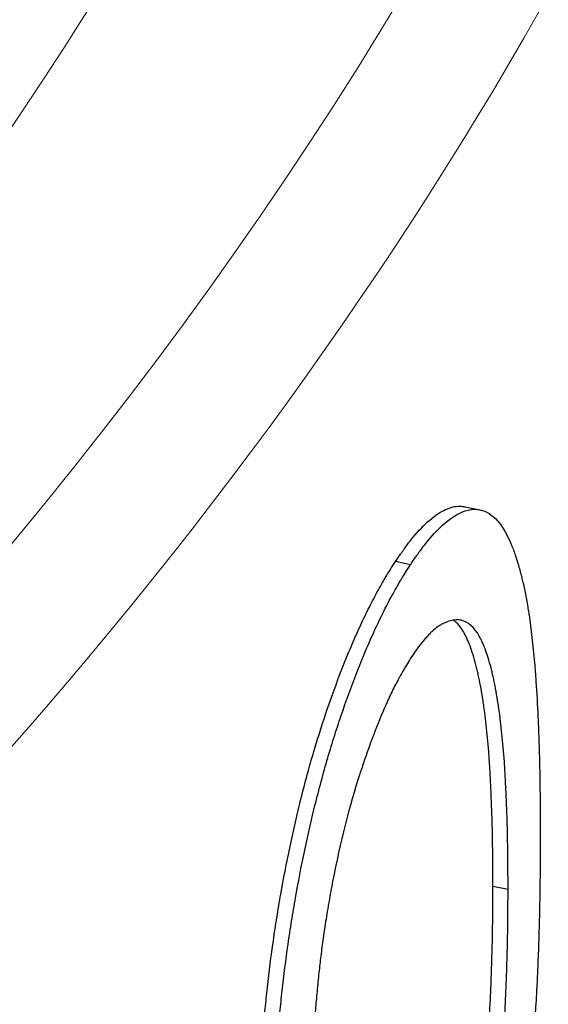
# Model space of a CAD drawing. Units: millimetres. Extents: x 0 to 89523, y -3276 to 11880.
# Drawn here: x 5365 to 5366, y 5946 to 5949 of the extents above; entities that cross this region are included whole.
import ezdxf

# ---------------------------------------------------------------- set-up
doc = ezdxf.new("R2010")
doc.units = ezdxf.units.MM
doc.header["$LTSCALE"] = 40
doc.layers.add('Sichtbar (ISO)', color=7, linetype='Continuous', lineweight=25)
doc.layers.add('Tangential', color=7, linetype='Continuous', lineweight=9, true_color=0xbfbfbf)

msp = doc.modelspace()

# ---------------------------------------------------------------- linework, layer by layer
at = {"layer": 'Sichtbar (ISO)'}
for p, q in [((5366.0426, 5947.7033), (5366.09, 5947.6936)), ((5365.8726, 5947.5218), (5365.8258, 5947.5321)), ((5366.1305, 5946.5151), (5366.1777, 5946.5057))]:
    msp.add_line(p, q, dxfattribs=at)
msp.add_ellipse((5339.4223, 5949.5845), major_axis=(28.25, 0), ratio=0.57735, start_param=4.930865, end_param=6.282431, dxfattribs=at)
for points, knots in [([(5365.8258, 5947.5321), (5365.8319, 5947.5411), (5365.8373, 5947.5489), (5365.8418, 5947.5555), (5365.8441, 5947.5588), (5365.8462, 5947.5618), (5365.8481, 5947.5646), (5365.85, 5947.5673), (5365.851, 5947.5687), (5365.8532, 5947.5718), (5365.862, 5947.5841), (5365.8713, 5947.5961), (5365.8802, 5947.6069), (5365.898, 5947.6285), (5365.9153, 5947.6464), (5365.9326, 5947.6613), (5365.95, 5947.6761), (5365.9665, 5947.6872), (5365.9823, 5947.6945), (5365.9902, 5947.6981), (5365.9979, 5947.7008), (5366.0055, 5947.7026), (5366.013, 5947.7043), (5366.0206, 5947.7051), (5366.0275, 5947.705), (5366.0326, 5947.7049), (5366.0377, 5947.7043), (5366.0426, 5947.7033)], [0, 0, 0, 0, 0.0156145, 0.0156145, 0.0156145, 0.0234281, 0.0234281, 0.0234281, 0.03125, 0.03125, 0.03125, 0.0625, 0.0625, 0.0625, 0.125, 0.125, 0.125, 0.187493, 0.187493, 0.187493, 0.2187472, 0.2187472, 0.2187472, 0.25, 0.25, 0.25, 0.2732537, 0.2732537, 0.2732537, 0.2732537]), ([(5365.8726, 5947.5218), (5365.8787, 5947.5309), (5365.884, 5947.5387), (5365.8886, 5947.5453), (5365.8909, 5947.5486), (5365.893, 5947.5516), (5365.8949, 5947.5544), (5365.8967, 5947.5571), (5365.8978, 5947.5585), (5365.9, 5947.5616), (5365.9088, 5947.5739), (5365.9181, 5947.586), (5365.927, 5947.5968), (5365.9449, 5947.6184), (5365.9622, 5947.6364), (5365.9796, 5947.6513), (5366.0056, 5947.6736), (5366.0299, 5947.6875), (5366.0525, 5947.6928), (5366.0601, 5947.6946), (5366.0676, 5947.6954), (5366.0746, 5947.6953), (5366.1162, 5947.6946), (5366.1509, 5947.6642), (5366.1795, 5947.604), (5366.1842, 5947.594), (5366.1888, 5947.5831), (5366.1932, 5947.5715), (5366.1976, 5947.5598), (5366.202, 5947.5469), (5366.2059, 5947.5339), (5366.2099, 5947.5209), (5366.2136, 5947.5078), (5366.2171, 5947.4946), (5366.2206, 5947.4814), (5366.2239, 5947.4676), (5366.2268, 5947.4547), (5366.2296, 5947.4419), (5366.2324, 5947.4279), (5366.2352, 5947.4128), (5366.2366, 5947.4053), (5366.2379, 5947.3975), (5366.2393, 5947.3893), (5366.2403, 5947.3833), (5366.2413, 5947.377), (5366.2423, 5947.3706), (5366.2426, 5947.3685), (5366.243, 5947.366), (5366.2433, 5947.3642), (5366.2499, 5947.3209), (5366.2556, 5947.271), (5366.2604, 5947.2145), (5366.2612, 5947.205), (5366.262, 5947.1954), (5366.2628, 5947.1856), (5366.2631, 5947.1807), (5366.2635, 5947.1758), (5366.2639, 5947.1708), (5366.2642, 5947.1658), (5366.2646, 5947.1601), (5366.2649, 5947.1557), (5366.2674, 5947.1201), (5366.2695, 5947.0829), (5366.2713, 5947.0443), (5366.2722, 5947.0249), (5366.273, 5947.0052), (5366.2737, 5946.9851), (5366.2741, 5946.975), (5366.2744, 5946.9648), (5366.2747, 5946.9546), (5366.275, 5946.9469), (5366.2752, 5946.9391), (5366.2754, 5946.9313), (5366.2755, 5946.9288), (5366.2756, 5946.9253), (5366.2756, 5946.9235), (5366.2771, 5946.8663), (5366.2781, 5946.784), (5366.2786, 5946.6767)], [0, 0, 0, 0, 0.015625, 0.015625, 0.015625, 0.023438, 0.023438, 0.023438, 0.03125, 0.03125, 0.03125, 0.0625, 0.0625, 0.0625, 0.125, 0.125, 0.125, 0.21875, 0.21875, 0.21875, 0.25, 0.25, 0.25, 0.4375, 0.4375, 0.4375, 0.46875, 0.46875, 0.46875, 0.5, 0.5, 0.5, 0.53125, 0.53125, 0.53125, 0.5625, 0.5625, 0.5625, 0.59375, 0.59375, 0.59375, 0.609375, 0.609375, 0.609375, 0.621094, 0.621094, 0.621094, 0.625, 0.625, 0.625, 0.71875, 0.71875, 0.71875, 0.734375, 0.734375, 0.734375, 0.742188, 0.742188, 0.742188, 0.75, 0.75, 0.75, 0.8125, 0.8125, 0.8125, 0.84375, 0.84375, 0.84375, 0.859375, 0.859375, 0.859375, 0.871094, 0.871094, 0.871094, 0.875, 0.875, 0.875, 1, 1, 1, 1]), ([(5365.3872, 5945.4025), (5365.3873, 5945.4541), (5365.3877, 5945.5011), (5365.3882, 5945.5435), (5365.3885, 5945.5647), (5365.3888, 5945.5848), (5365.3891, 5945.6037), (5365.3893, 5945.6132), (5365.3895, 5945.6223), (5365.3897, 5945.6312), (5365.3898, 5945.6357), (5365.3899, 5945.64), (5365.39, 5945.6443), (5365.3901, 5945.6486), (5365.3902, 5945.6514), (5365.3903, 5945.657), (5365.3915, 5945.7015), (5365.393, 5945.7457), (5365.3949, 5945.7898), (5365.3959, 5945.8119), (5365.3969, 5945.8339), (5365.398, 5945.8558), (5365.3986, 5945.8668), (5365.3992, 5945.8778), (5365.3998, 5945.8887), (5365.4004, 5945.8997), (5365.401, 5945.9097), (5365.4017, 5945.9216), (5365.4045, 5945.9692), (5365.4078, 5946.016), (5365.4117, 5946.0622), (5365.4136, 5946.0853), (5365.4157, 5946.1082), (5365.4179, 5946.1309), (5365.419, 5946.1423), (5365.4202, 5946.1536), (5365.4213, 5946.1649), (5365.4225, 5946.1762), (5365.4236, 5946.1865), (5365.425, 5946.1987), (5365.4303, 5946.2473), (5365.4365, 5946.2958), (5365.4434, 5946.3444), (5365.4469, 5946.3686), (5365.4506, 5946.3929), (5365.4544, 5946.4171), (5365.4583, 5946.4414), (5365.4625, 5946.4662), (5365.4666, 5946.4899), (5365.4749, 5946.5372), (5365.4845, 5946.5865), (5365.4955, 5946.6389), (5365.5011, 5946.6652), (5365.5067, 5946.6907), (5365.5124, 5946.7156), (5365.5152, 5946.728), (5365.5181, 5946.7403), (5365.521, 5946.7524), (5365.5239, 5946.7645), (5365.5266, 5946.7755), (5365.5298, 5946.7883), (5365.5424, 5946.8391), (5365.5559, 5946.8886), (5365.5701, 5946.9368), (5365.5843, 5946.9849), (5365.5986, 5947.0298), (5365.615, 5947.0772), (5365.6314, 5947.1247), (5365.6474, 5947.1683), (5365.6641, 5947.2103), (5365.6724, 5947.2313), (5365.681, 5947.252), (5365.6898, 5947.2725), (5365.6986, 5947.293), (5365.7079, 5947.3139), (5365.7168, 5947.3332), (5365.7258, 5947.3525), (5365.7348, 5947.3711), (5365.7438, 5947.3891), (5365.7528, 5947.4071), (5365.7616, 5947.4238), (5365.7711, 5947.4412), (5365.7759, 5947.4498), (5365.7805, 5947.4582), (5365.7851, 5947.4661), (5365.7874, 5947.4701), (5365.7896, 5947.4739), (5365.7919, 5947.4777), (5365.7941, 5947.4815), (5365.797, 5947.4863), (5365.7985, 5947.4888), (5365.8046, 5947.4988), (5365.8137, 5947.5132), (5365.8258, 5947.5321)], [0, 0, 0, 0, 0.062411, 0.062411, 0.062411, 0.093675, 0.093675, 0.093675, 0.109328, 0.109328, 0.109328, 0.117161, 0.117161, 0.117161, 0.125, 0.125, 0.125, 0.18746, 0.18746, 0.18746, 0.21872, 0.21872, 0.21872, 0.234365, 0.234365, 0.234365, 0.25, 0.25, 0.25, 0.312479, 0.312479, 0.312479, 0.343734, 0.343734, 0.343734, 0.35937, 0.35937, 0.35937, 0.375, 0.375, 0.375, 0.437488, 0.437488, 0.437488, 0.468748, 0.468748, 0.468748, 0.5, 0.5, 0.5, 0.5625, 0.5625, 0.5625, 0.593742, 0.593742, 0.593742, 0.609372, 0.609372, 0.609372, 0.625, 0.625, 0.625, 0.687493, 0.687493, 0.687493, 0.75, 0.75, 0.75, 0.8125, 0.8125, 0.8125, 0.84375, 0.84375, 0.84375, 0.875, 0.875, 0.875, 0.906253, 0.906253, 0.906253, 0.9375, 0.9375, 0.9375, 0.953118, 0.953118, 0.953118, 0.960932, 0.960932, 0.960932, 0.96875, 0.96875, 0.96875, 1, 1, 1, 1]), ([(5365.4332, 5945.3911), (5365.4333, 5945.4427), (5365.4336, 5945.4897), (5365.4344, 5945.5533), (5365.4347, 5945.5734), (5365.4352, 5945.6018), (5365.4356, 5945.6178), (5365.4359, 5945.633), (5365.4362, 5945.6415), (5365.4362, 5945.6429), (5365.4375, 5945.6901), (5365.439, 5945.7344), (5365.4419, 5945.8005), (5365.4429, 5945.8225), (5365.4446, 5945.8555), (5365.4452, 5945.8664), (5365.4464, 5945.8884), (5365.4469, 5945.8984), (5365.4505, 5945.9578), (5365.4538, 5946.0047), (5365.4596, 5946.074), (5365.4617, 5946.0969), (5365.465, 5946.131), (5365.4662, 5946.1423), (5365.4685, 5946.1649), (5365.4696, 5946.1752), (5365.4764, 5946.236), (5365.4825, 5946.2846), (5365.493, 5946.3574), (5365.4966, 5946.3817), (5365.5044, 5946.4302), (5365.5086, 5946.455), (5365.521, 5946.526), (5365.5306, 5946.5754), (5365.5472, 5946.654), (5365.5529, 5946.6796), (5365.5614, 5946.717), (5365.5643, 5946.7292), (5365.5701, 5946.7535), (5365.5728, 5946.7645), (5365.5887, 5946.8281), (5365.6021, 5946.8776), (5365.6306, 5946.974), (5365.6454, 5947.0204), (5365.6772, 5947.1125), (5365.6939, 5947.1576), (5365.7189, 5947.2206), (5365.7274, 5947.2413), (5365.7451, 5947.2824), (5365.7544, 5947.3033), (5365.7723, 5947.3419), (5365.7813, 5947.3606), (5365.7994, 5947.3966), (5365.8082, 5947.4134), (5365.8225, 5947.4394), (5365.8272, 5947.4478), (5365.834, 5947.4597), (5365.8374, 5947.4655), (5365.8408, 5947.4711), (5365.843, 5947.4748), (5365.8444, 5947.4772), (5365.8513, 5947.4885), (5365.8604, 5947.5029), (5365.8726, 5947.5218)], [0, 0, 0, 0, 0.0625, 0.0625, 0.09375, 0.09375, 0.109375, 0.121094, 0.121094, 0.125, 0.125, 0.1875, 0.1875, 0.21875, 0.21875, 0.234375, 0.234375, 0.25, 0.25, 0.3125, 0.3125, 0.34375, 0.34375, 0.359375, 0.359375, 0.375, 0.375, 0.4375, 0.4375, 0.46875, 0.46875, 0.5, 0.5, 0.5625, 0.5625, 0.59375, 0.59375, 0.609375, 0.609375, 0.625, 0.625, 0.6875, 0.6875, 0.75, 0.75, 0.8125, 0.8125, 0.84375, 0.84375, 0.875, 0.875, 0.90625, 0.90625, 0.9375, 0.9375, 0.953125, 0.953125, 0.960938, 0.964844, 0.964844, 0.96875, 0.96875, 1, 1, 1, 1]), ([(5366.1777, 5946.5057), (5366.1775, 5946.551), (5366.1772, 5946.5897), (5366.1768, 5946.6217), (5366.1767, 5946.6378), (5366.1765, 5946.6522), (5366.1762, 5946.6649), (5366.1761, 5946.6713), (5366.176, 5946.6773), (5366.1759, 5946.6828), (5366.1759, 5946.6856), (5366.1758, 5946.6883), (5366.1758, 5946.6908), (5366.1753, 5946.7128), (5366.1742, 5946.746), (5366.1725, 5946.7843), (5366.1724, 5946.7863), (5366.1724, 5946.7884), (5366.1723, 5946.7905), (5366.1715, 5946.8087), (5366.1707, 5946.8254), (5366.1699, 5946.8403), (5366.1695, 5946.8478), (5366.1692, 5946.8548), (5366.1688, 5946.8615), (5366.1686, 5946.8648), (5366.1684, 5946.868), (5366.1682, 5946.8711), (5366.168, 5946.8743), (5366.1679, 5946.8761), (5366.1677, 5946.8802), (5366.1635, 5946.9453), (5366.1583, 5947.0016), (5366.152, 5947.0491), (5366.1513, 5947.0551), (5366.1505, 5947.0609), (5366.1497, 5947.0666), (5366.1488, 5947.0722), (5366.1477, 5947.0799), (5366.1467, 5947.0866), (5366.1446, 5947.1), (5366.1425, 5947.1128), (5366.1403, 5947.1249), (5366.1381, 5947.1371), (5366.1359, 5947.1485), (5366.1336, 5947.1594), (5366.1325, 5947.1648), (5366.1313, 5947.17), (5366.1301, 5947.1751), (5366.1296, 5947.1777), (5366.129, 5947.1802), (5366.1284, 5947.1826), (5366.1278, 5947.1851), (5366.1273, 5947.187), (5366.1266, 5947.1899), (5366.1209, 5947.2128), (5366.1148, 5947.2332), (5366.1083, 5947.2512), (5366.1051, 5947.2601), (5366.1017, 5947.2685), (5366.0983, 5947.2762), (5366.0966, 5947.2801), (5366.0949, 5947.2838), (5366.0931, 5947.2874), (5366.0914, 5947.291), (5366.0898, 5947.294), (5366.0878, 5947.2976), (5366.0717, 5947.3266), (5366.0527, 5947.3433), (5366.0315, 5947.3476), (5366.0262, 5947.3487), (5366.0207, 5947.3491), (5366.0149, 5947.3488), (5366.0091, 5947.3485), (5366.0034, 5947.3476), (5365.9969, 5947.3459), (5365.9904, 5947.3442), (5365.9841, 5947.3418), (5365.9778, 5947.3389), (5365.9747, 5947.3374), (5365.9715, 5947.3358), (5365.9684, 5947.334), (5365.9653, 5947.3322), (5365.9626, 5947.3304), (5365.9592, 5947.3282), (5365.9526, 5947.3236), (5365.9459, 5947.3181), (5365.9391, 5947.3119), (5365.9357, 5947.3087), (5365.9323, 5947.3054), (5365.9289, 5947.3018), (5365.9272, 5947.3), (5365.9255, 5947.2982), (5365.9238, 5947.2963), (5365.9221, 5947.2944), (5365.9198, 5947.2918), (5365.9187, 5947.2904), (5365.9094, 5947.2796), (5365.8953, 5947.2609), (5365.8763, 5947.2344)], [0, 0, 0, 0, 0.0625, 0.0625, 0.0625, 0.09375, 0.09375, 0.09375, 0.109375, 0.109375, 0.109375, 0.117188, 0.117188, 0.117188, 0.183975, 0.183975, 0.183975, 0.1875, 0.1875, 0.1875, 0.21875, 0.21875, 0.21875, 0.234375, 0.234375, 0.234375, 0.242187, 0.242187, 0.242187, 0.25, 0.25, 0.25, 0.375, 0.375, 0.375, 0.390625, 0.390625, 0.390625, 0.40625, 0.40625, 0.40625, 0.4375, 0.4375, 0.4375, 0.46875, 0.46875, 0.46875, 0.484375, 0.484375, 0.484375, 0.492188, 0.492188, 0.492188, 0.5, 0.5, 0.5, 0.5625, 0.5625, 0.5625, 0.59375, 0.59375, 0.59375, 0.609375, 0.609375, 0.609375, 0.625, 0.625, 0.625, 0.75, 0.75, 0.75, 0.78125, 0.78125, 0.78125, 0.8125, 0.8125, 0.8125, 0.84375, 0.84375, 0.84375, 0.859375, 0.859375, 0.859375, 0.875, 0.875, 0.875, 0.90625, 0.90625, 0.90625, 0.921875, 0.921875, 0.921875, 0.929688, 0.929688, 0.929688, 0.9375, 0.9375, 0.9375, 1, 1, 1, 1]), ([(5366.1305, 5946.5151), (5366.1302, 5946.5604), (5366.1299, 5946.5991), (5366.1296, 5946.6312), (5366.1294, 5946.6472), (5366.1292, 5946.6616), (5366.129, 5946.6743), (5366.1289, 5946.6807), (5366.1288, 5946.6867), (5366.1287, 5946.6922), (5366.1286, 5946.695), (5366.1285, 5946.6977), (5366.1285, 5946.7002), (5366.128, 5946.7222), (5366.1269, 5946.7554), (5366.1253, 5946.7936), (5366.1252, 5946.7957), (5366.1251, 5946.7978), (5366.125, 5946.7999), (5366.1242, 5946.8181), (5366.1234, 5946.8348), (5366.1227, 5946.8497), (5366.1223, 5946.8572), (5366.1219, 5946.8643), (5366.1215, 5946.8709), (5366.1213, 5946.8742), (5366.1212, 5946.8775), (5366.121, 5946.8806), (5366.1208, 5946.8837), (5366.1207, 5946.8855), (5366.1204, 5946.8896), (5366.1162, 5946.9547), (5366.1115, 5947.0075), (5366.1048, 5947.0586), (5366.104, 5947.0648), (5366.1032, 5947.0705), (5366.1024, 5947.076), (5366.1016, 5947.0818), (5366.1005, 5947.0895), (5366.0995, 5947.0961), (5366.0974, 5947.1096), (5366.0953, 5947.1221), (5366.0931, 5947.1345), (5366.0909, 5947.1466), (5366.0887, 5947.1581), (5366.0864, 5947.1689), (5366.0853, 5947.1743), (5366.0841, 5947.1796), (5366.083, 5947.1846), (5366.0824, 5947.1872), (5366.0818, 5947.1897), (5366.0812, 5947.1922), (5366.0806, 5947.1946), (5366.0801, 5947.1966), (5366.0794, 5947.1994), (5366.0737, 5947.2224), (5366.0676, 5947.2428), (5366.0611, 5947.2608), (5366.0579, 5947.2698), (5366.0546, 5947.2781), (5366.0512, 5947.2859), (5366.0495, 5947.2898), (5366.0477, 5947.2935), (5366.046, 5947.297), (5366.0442, 5947.3006), (5366.0427, 5947.3037), (5366.0407, 5947.3073), (5366.0304, 5947.3259), (5366.019, 5947.3394), (5366.0065, 5947.3479)], [0, 0, 0, 0, 0.0624832, 0.0624832, 0.0624832, 0.0937342, 0.0937342, 0.0937342, 0.1093645, 0.1093645, 0.1093645, 0.117176, 0.117176, 0.117176, 0.1838811, 0.1838811, 0.1838811, 0.1875, 0.1875, 0.1875, 0.2187759, 0.2187759, 0.2187759, 0.2343967, 0.2343967, 0.2343967, 0.2422009, 0.2422009, 0.2422009, 0.25, 0.25, 0.25, 0.375, 0.375, 0.375, 0.389969, 0.389969, 0.389969, 0.4056428, 0.4056428, 0.4056428, 0.4375, 0.4375, 0.4375, 0.4687628, 0.4687628, 0.4687628, 0.484375, 0.484375, 0.484375, 0.4921912, 0.4921912, 0.4921912, 0.5, 0.5, 0.5, 0.5625083, 0.5625083, 0.5625083, 0.59375, 0.59375, 0.59375, 0.6093767, 0.6093767, 0.6093767, 0.625, 0.625, 0.625, 0.7049155, 0.7049155, 0.7049155, 0.7049155]), ([(5365.8763, 5947.2344), (5365.8668, 5947.2188), (5365.8585, 5947.205), (5365.8513, 5947.1928), (5365.8478, 5947.1867), (5365.8445, 5947.181), (5365.8415, 5947.1757), (5365.84, 5947.1731), (5365.8386, 5947.1706), (5365.8373, 5947.1682), (5365.8359, 5947.1658), (5365.8352, 5947.1645), (5365.8335, 5947.1612), (5365.8264, 5947.1481), (5365.8194, 5947.1343), (5365.8124, 5947.1198), (5365.8089, 5947.1125), (5365.8054, 5947.1051), (5365.8019, 5947.0975), (5365.7984, 5947.0898), (5365.7947, 5947.0815), (5365.7914, 5947.074), (5365.7785, 5947.0443), (5365.7655, 5947.0121), (5365.7527, 5946.9777), (5365.7462, 5946.9604), (5365.7398, 5946.9426), (5365.7334, 5946.9242), (5365.7286, 5946.9104), (5365.7238, 5946.8962), (5365.719, 5946.8818), (5365.7174, 5946.8769), (5365.7156, 5946.8714), (5365.7142, 5946.8672), (5365.6809, 5946.7651), (5365.6524, 5946.6528), (5365.6289, 5946.5301), (5365.6249, 5946.5097), (5365.6211, 5946.489), (5365.6175, 5946.4679), (5365.6157, 5946.4574), (5365.6139, 5946.4468), (5365.6121, 5946.4362), (5365.6104, 5946.4255), (5365.6085, 5946.414), (5365.607, 5946.404), (5365.6039, 5946.3841), (5365.601, 5946.3646), (5365.5984, 5946.3456), (5365.597, 5946.336), (5365.5957, 5946.3266), (5365.5945, 5946.3173), (5365.5933, 5946.308), (5365.592, 5946.2979), (5365.591, 5946.2896), (5365.589, 5946.2731), (5365.587, 5946.2555), (5365.5851, 5946.237), (5365.5831, 5946.2185), (5365.5811, 5946.1984), (5365.5793, 5946.1784), (5365.5775, 5946.1584), (5365.5759, 5946.1394), (5365.5744, 5946.1213), (5365.5737, 5946.1122), (5365.573, 5946.1034), (5365.5724, 5946.0949), (5365.5717, 5946.0863), (5365.5711, 5946.077), (5365.5706, 5946.0699), (5365.5696, 5946.0556), (5365.5687, 5946.0396), (5365.5677, 5946.022), (5365.5668, 5946.0066), (5365.5659, 5945.9899), (5365.565, 5945.972), (5365.5636, 5945.9423), (5365.5627, 5945.9225), (5365.5617, 5945.8978), (5365.5613, 5945.8863), (5365.5609, 5945.8747), (5365.5605, 5945.863), (5365.5599, 5945.8456), (5365.5593, 5945.8279), (5365.5588, 5945.81), (5365.5583, 5945.7921), (5365.5579, 5945.7726), (5365.5575, 5945.755), (5365.5571, 5945.7373), (5365.5567, 5945.7207), (5365.5565, 5945.7051), (5365.5564, 5945.6974), (5365.5562, 5945.6898), (5365.5561, 5945.6825), (5365.5561, 5945.6753), (5365.556, 5945.6703), (5365.5559, 5945.6639), (5365.5557, 5945.6382), (5365.5556, 5945.6034), (5365.5555, 5945.5597)], [0.0000019, 0.0000019, 0.0000019, 0.0000019, 0.0312518, 0.0312518, 0.0312518, 0.0468768, 0.0468768, 0.0468768, 0.0546893, 0.0546893, 0.0546893, 0.0625017, 0.0625017, 0.0625017, 0.0937517, 0.0937517, 0.0937517, 0.1093767, 0.1093767, 0.1093767, 0.1250016, 0.1250016, 0.1250016, 0.1875015, 0.1875015, 0.1875015, 0.2187515, 0.2187515, 0.2187515, 0.2421889, 0.2421889, 0.2421889, 0.2500014, 0.2500014, 0.2500014, 0.437501, 0.437501, 0.437501, 0.468751, 0.468751, 0.468751, 0.484376, 0.484376, 0.484376, 0.5000009, 0.5000009, 0.5000009, 0.5312509, 0.5312509, 0.5312509, 0.5468758, 0.5468758, 0.5468758, 0.5625008, 0.5625008, 0.5625008, 0.5937508, 0.5937508, 0.5937508, 0.6250007, 0.6250007, 0.6250007, 0.6562506, 0.6562506, 0.6562506, 0.6718756, 0.6718756, 0.6718756, 0.6875006, 0.6875006, 0.6875006, 0.7187505, 0.7187505, 0.7187505, 0.7460942, 0.7460942, 0.7460942, 0.7914278, 0.7914278, 0.7914278, 0.8125003, 0.8125003, 0.8125003, 0.8437503, 0.8437503, 0.8437503, 0.8750002, 0.8750002, 0.8750002, 0.9062502, 0.9062502, 0.9062502, 0.9218751, 0.9218751, 0.9218751, 0.9375001, 0.9375001, 0.9375001, 1, 1, 1, 1]), ([(5366.2786, 5946.6767), (5366.2783, 5946.6217), (5366.278, 5946.5727), (5366.2775, 5946.5299), (5366.2772, 5946.5085), (5366.2769, 5946.4886), (5366.2766, 5946.4702), (5366.2763, 5946.453), (5366.276, 5946.4371), (5366.2757, 5946.4225), (5366.2754, 5946.4106), (5366.2748, 5946.3878), (5366.2743, 5946.37), (5366.2734, 5946.3401), (5366.2724, 5946.3106), (5366.2712, 5946.2817), (5366.2704, 5946.2593), (5366.2694, 5946.2372), (5366.2684, 5946.2155), (5366.2679, 5946.2046), (5366.2673, 5946.1938), (5366.2668, 5946.183), (5366.2665, 5946.1777), (5366.2662, 5946.1723), (5366.2659, 5946.167), (5366.2657, 5946.1616), (5366.2654, 5946.157), (5366.2651, 5946.151), (5366.2624, 5946.1037), (5366.2593, 5946.0565), (5366.2557, 5946.0094), (5366.2521, 5945.9622), (5366.248, 5945.9145), (5366.2435, 5945.8683), (5366.2368, 5945.7989), (5366.2281, 5945.7259), (5366.2174, 5945.6494), (5366.2138, 5945.6238), (5366.2102, 5945.5986), (5366.2061, 5945.5716), (5366.1978, 5945.5174), (5366.1891, 5945.4651), (5366.1799, 5945.4147), (5366.1753, 5945.3894), (5366.1706, 5945.3647), (5366.1657, 5945.3404), (5366.1633, 5945.3283), (5366.1608, 5945.3163), (5366.1584, 5945.3044), (5366.1571, 5945.2984), (5366.1559, 5945.2925), (5366.1546, 5945.2866), (5366.1533, 5945.2807), (5366.1522, 5945.2754), (5366.1508, 5945.269), (5366.1396, 5945.2177), (5366.1276, 5945.1676), (5366.1149, 5945.1189), (5366.1085, 5945.0946), (5366.102, 5945.0705), (5366.0952, 5945.0468), (5366.0918, 5945.035), (5366.0884, 5945.0232), (5366.0849, 5945.0115), (5366.0814, 5944.9998), (5366.0781, 5944.9889), (5366.0743, 5944.9767), (5366.0667, 5944.9522), (5366.0592, 5944.929), (5366.0519, 5944.907), (5366.0445, 5944.885), (5366.0374, 5944.8649), (5366.0295, 5944.8433), (5366.0216, 5944.8217), (5366.0127, 5944.7986), (5366.0041, 5944.7773), (5365.9956, 5944.7559), (5365.9873, 5944.7361), (5365.9794, 5944.7182), (5365.9637, 5944.6822), (5365.9464, 5944.6463), (5365.927, 5944.6096), (5365.9221, 5944.6004), (5365.9174, 5944.5917), (5365.9129, 5944.5837), (5365.9095, 5944.5776), (5365.9063, 5944.5719), (5365.9031, 5944.5665), (5365.8936, 5944.5502), (5365.8863, 5944.5389), (5365.8726, 5944.5175)], [0, 0, 0, 0, 0.0625, 0.0625, 0.0625, 0.09375, 0.09375, 0.09375, 0.123047, 0.123047, 0.123047, 0.147121, 0.147121, 0.147121, 0.1875, 0.1875, 0.1875, 0.21875, 0.21875, 0.21875, 0.234375, 0.234375, 0.234375, 0.242188, 0.242188, 0.242188, 0.25, 0.25, 0.25, 0.3125, 0.3125, 0.3125, 0.375, 0.375, 0.375, 0.46875, 0.46875, 0.46875, 0.5, 0.5, 0.5, 0.5625, 0.5625, 0.5625, 0.59375, 0.59375, 0.59375, 0.609375, 0.609375, 0.609375, 0.617188, 0.617188, 0.617188, 0.625, 0.625, 0.625, 0.6875, 0.6875, 0.6875, 0.71875, 0.71875, 0.71875, 0.734375, 0.734375, 0.734375, 0.75, 0.75, 0.75, 0.78125, 0.78125, 0.78125, 0.8125, 0.8125, 0.8125, 0.84375, 0.84375, 0.84375, 0.875, 0.875, 0.875, 0.9375, 0.9375, 0.9375, 0.953125, 0.953125, 0.953125, 0.964844, 0.964844, 0.964844, 1, 1, 1, 1]), ([(5366.087, 5945.7244), (5366.0896, 5945.7479), (5366.0919, 5945.7684), (5366.0938, 5945.786), (5366.0947, 5945.7948), (5366.0956, 5945.8029), (5366.0963, 5945.8102), (5366.0967, 5945.8139), (5366.0971, 5945.8174), (5366.0974, 5945.8207), (5366.0978, 5945.824), (5366.0979, 5945.8256), (5366.0984, 5945.8301), (5366.1002, 5945.8479), (5366.1019, 5945.8655), (5366.1035, 5945.8828), (5366.1051, 5945.9001), (5366.1064, 5945.9161), (5366.1079, 5945.934), (5366.1136, 5946.0052), (5366.1181, 5946.0724), (5366.1212, 5946.1355), (5366.1227, 5946.1671), (5366.1241, 5946.1991), (5366.1253, 5946.2314), (5366.1259, 5946.2475), (5366.1264, 5946.2637), (5366.1269, 5946.28), (5366.1272, 5946.2881), (5366.1274, 5946.2963), (5366.1276, 5946.3044), (5366.1277, 5946.3085), (5366.1278, 5946.3126), (5366.128, 5946.3167), (5366.1281, 5946.3208), (5366.1282, 5946.3261), (5366.1283, 5946.329), (5366.1294, 5946.3767), (5366.1302, 5946.4387), (5366.1305, 5946.5151)], [0, 0, 0, 0, 0.062505, 0.062505, 0.062505, 0.093754, 0.093754, 0.093754, 0.109375, 0.109375, 0.109375, 0.125, 0.125, 0.125, 0.187502, 0.187502, 0.187502, 0.25, 0.25, 0.25, 0.5, 0.5, 0.5, 0.625137, 0.625137, 0.625137, 0.687601, 0.687601, 0.687601, 0.718808, 0.718808, 0.718808, 0.734406, 0.734406, 0.734406, 0.75, 0.75, 0.75, 1, 1, 1, 1]), ([(5366.1342, 5945.7149), (5366.1368, 5945.7383), (5366.1391, 5945.7588), (5366.141, 5945.7765), (5366.1419, 5945.7853), (5366.1428, 5945.7933), (5366.1436, 5945.8007), (5366.1439, 5945.8044), (5366.1443, 5945.8079), (5366.1446, 5945.8112), (5366.145, 5945.8145), (5366.1452, 5945.8161), (5366.1456, 5945.8206), (5366.1474, 5945.8384), (5366.1491, 5945.856), (5366.1507, 5945.8733), (5366.1523, 5945.8906), (5366.1537, 5945.9067), (5366.1551, 5945.9245), (5366.1609, 5945.9959), (5366.1653, 5946.0629), (5366.1684, 5946.1261), (5366.17, 5946.1577), (5366.1714, 5946.1897), (5366.1725, 5946.2219), (5366.1731, 5946.2381), (5366.1737, 5946.2543), (5366.1742, 5946.2706), (5366.1744, 5946.2787), (5366.1747, 5946.2869), (5366.1749, 5946.295), (5366.175, 5946.2991), (5366.1751, 5946.3032), (5366.1752, 5946.3073), (5366.1753, 5946.3114), (5366.1755, 5946.3166), (5366.1755, 5946.3196), (5366.1767, 5946.3676), (5366.1774, 5946.4296), (5366.1777, 5946.5057)], [0, 0, 0, 0, 0.0625, 0.0625, 0.0625, 0.0937499, 0.0937499, 0.0937499, 0.1093749, 0.1093749, 0.1093749, 0.1249999, 0.1249999, 0.1249999, 0.1874999, 0.1874999, 0.1874999, 0.2499998, 0.2499998, 0.2499998, 0.4999997, 0.4999997, 0.4999997, 0.6249996, 0.6249996, 0.6249996, 0.6874996, 0.6874996, 0.6874996, 0.7187496, 0.7187496, 0.7187496, 0.7343745, 0.7343745, 0.7343745, 0.7499995, 0.7499995, 0.7499995, 0.9999994, 0.9999994, 0.9999994, 0.9999994])]:
    msp.add_open_spline(points, degree=3, knots=knots, dxfattribs=at)
at = {"layer": 'Tangential'}
for centre, major_axis, start_param, end_param in [((5339.4223, 5954.5651), (27.95, 0), 5.598134, 6.577276), ((5339.4223, 5954.5651), (27.05, 0), 5.634646, 6.432257), ((5339.4223, 5954.8101), (26.75, 0), 5.649591, 6.283185), ((5339.4223, 5954.3202), (28.25, 0), 5.598134, 6.283185)]:
    msp.add_ellipse(centre, major_axis=major_axis, ratio=0.57735, start_param=start_param, end_param=end_param, dxfattribs=at)

doc.saveas('drawing.dxf')
